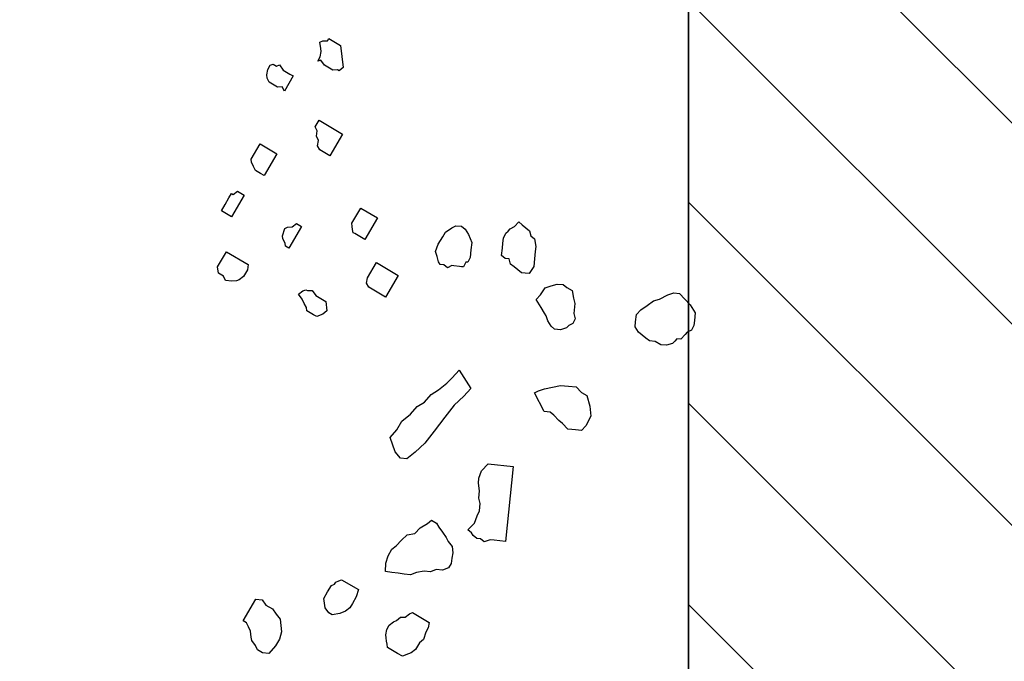
# Model space of a CAD drawing. Units: metres. Extents: x 685837 to 686233, y 476265 to 476383.
# Drawn here: x 685859 to 685860, y 476325 to 476326 of the extents above; entities that cross this region are included whole.
import ezdxf

# ---------------------------------------------------------------- set-up
doc = ezdxf.new("R2010")
doc.units = ezdxf.units.M
doc.header["$LTSCALE"] = 5
doc.header["$MEASUREMENT"] = 0
doc.layers.get('defpoints').update_dxf_attribs({"color": 111})
for name, color, linetype in [('A-SECT-001', 1, 'Continuous'), ('Z _ trees_forground', 251, 'Continuous'), ('Z_hatch lndscp 2', 251, 'Continuous')]:
    doc.layers.add(name, color=color, linetype=linetype)

msp = doc.modelspace()

# ---------------------------------------------------------------- hatches: boundary and pattern name
at = {"layer": 'Z_hatch lndscp 2'}
h = msp.add_hatch(dxfattribs=at)
h.set_pattern_fill('ANSI31', color=256, scale=2, style=0)
h.set_pattern_definition([(135, (685733.22226, 476104.19324), (-0.1767767, -0.1767767), [])])
edge = h.paths.add_edge_path()
edge.add_line((685859.6889, 476306.7248), (685858.6889, 476298.3485))
edge.add_line((685858.6889, 476298.3485), (685857.6889, 476295.0249))
edge.add_line((685857.6889, 476295.0249), (685856.7433, 476292.7892))
edge.add_line((685859.6889, 476306.7248), (685859.6889, 476328.9119))
edge.add_line((685859.6889, 476328.9119), (685858.6889, 476334.1424))
edge.add_line((685858.6889, 476334.1424), (685857.6889, 476339.356))
edge.add_line((685857.6889, 476339.356), (685856.8396, 476342.7724))
edge.add_line((685856.8396, 476342.7724), (685854.691, 476342.7724))
edge.add_line((685854.691, 476342.7724), (685854.691, 476347.7724))
edge.add_line((685854.691, 476347.7724), (685863.0133, 476347.7724))
edge.add_line((685863.0133, 476347.7724), (685863.0133, 476287.7892))
edge.add_line((685863.0133, 476287.7892), (685854.6889, 476287.7892))
edge.add_line((685854.6889, 476287.7892), (685854.6889, 476292.7892))
edge.add_line((685854.6889, 476292.7892), (685856.7433, 476292.7892))

# ---------------------------------------------------------------- linework, layer by layer
at = {"layer": 'A-SECT-001', "elevation": 243}
msp.add_lwpolyline([(685856.8396, 476342.7724), (685857.6889, 476339.356), (685858.6889, 476334.1424), (685859.6889, 476328.9119), (685859.6889, 476306.7248)], dxfattribs=at)
at = {"layer": 'defpoints', "color": 111, "elevation": 243}
msp.add_lwpolyline([(685859.6889, 476306.7248), (685859.6889, 476328.9119), (685858.6889, 476334.1424), (685857.6889, 476339.356), (685856.8396, 476342.7724), (685854.691, 476342.7724), (685854.691, 476347.7724), (685863.0133, 476347.7724), (685863.0133, 476287.7892), (685854.6889, 476287.7892), (685854.6889, 476292.7892), (685856.7433, 476292.7892)], dxfattribs=at)
at = {"layer": 'Z _ trees_forground'}
for p, q in [((685859.0415, 476325.9047, 99), (685859.0467, 476325.9068, 99)), ((685859.0429, 476325.8936, 99), (685859.0415, 476325.9047, 99)), ((685859.0467, 476325.9068, 99), (685859.0548, 476325.9071, 99)), ((685859.0548, 476325.9071, 99), (685859.057, 476325.9109, 99)), ((685859.057, 476325.9109, 99), (685859.0629, 476325.9074, 99)), ((685859.0629, 476325.9074, 99), (685859.0718, 476325.9022, 99)), ((685859.0718, 476325.9022, 99), (685859.0776, 476325.8988, 99)), ((685859.0776, 476325.8988, 99), (685859.0825, 476325.86, 99)), ((685859.0376, 476325.8711, 99), (685859.0421, 476325.8787, 99)), ((685859.0421, 476325.8787, 99), (685859.0436, 476325.8881, 99)), ((685859.0436, 476325.8881, 99), (685859.0429, 476325.8936, 99)), ((685858.9496, 476325.8563, 99), (685858.9541, 476325.8639, 99)), ((685858.9541, 476325.8639, 99), (685858.9593, 476325.8659, 99)), ((685858.9593, 476325.8659, 99), (685858.9652, 476325.8625, 99)), ((685858.9652, 476325.8625, 99), (685858.9703, 476325.8646, 99)), ((685858.9703, 476325.8646, 99), (685858.9769, 476325.8556, 99)), ((685859.0428, 476325.8732, 99), (685859.0376, 476325.8711, 99)), ((685859.0493, 476325.8642, 99), (685859.0428, 476325.8732, 99)), ((685859.0523, 476325.8624, 99), (685859.0493, 476325.8642, 99)), ((685859.0582, 476325.859, 99), (685859.0523, 476325.8624, 99)), ((685858.9481, 476325.8469, 99), (685858.9496, 476325.8563, 99)), ((685858.9488, 476325.8414, 99), (685858.9481, 476325.8469, 99)), ((685858.9769, 476325.8556, 99), (685858.9828, 476325.8521, 99)), ((685858.9946, 476325.8452, 99), (685858.9789, 476325.8185, 99)), ((685858.9828, 476325.8521, 99), (685858.9887, 476325.8486, 99)), ((685858.9887, 476325.8486, 99), (685858.9946, 476325.8452, 99)), ((685859.0641, 476325.8555, 99), (685859.0582, 476325.859, 99)), ((685859.0722, 476325.8559, 99), (685859.0641, 476325.8555, 99)), ((685859.0751, 476325.8541, 99), (685859.0722, 476325.8559, 99)), ((685859.0825, 476325.86, 99), (685859.0751, 476325.8541, 99)), ((685858.9524, 476325.8341, 99), (685858.9488, 476325.8414, 99)), ((685858.9583, 476325.8306, 99), (685858.9524, 476325.8341, 99)), ((685858.9642, 476325.8272, 99), (685858.9583, 476325.8306, 99)), ((685858.9671, 476325.8254, 99), (685858.9642, 476325.8272, 99)), ((685858.9752, 476325.8258, 99), (685858.9671, 476325.8254, 99)), ((685858.9789, 476325.8185, 99), (685858.9752, 476325.8258, 99)), ((685859.0331, 476325.7558, 99), (685859.0398, 476325.7673, 99)), ((685859.0398, 476325.7673, 99), (685859.081, 476325.743, 99)), ((685859.0368, 476325.7486, 99), (685859.0331, 476325.7558, 99)), ((685859.0352, 476325.7392, 99), (685859.0368, 476325.7486, 99)), ((685859.081, 476325.743, 99), (685859.0586, 476325.705, 99)), ((685858.9205, 476325.6991, 99), (685858.9362, 476325.7258, 99)), ((685858.9362, 476325.7258, 99), (685858.9656, 476325.7085, 99)), ((685859.0389, 476325.732, 99), (685859.0352, 476325.7392, 99)), ((685859.0373, 476325.7226, 99), (685859.0389, 476325.732, 99)), ((685859.041, 476325.7153, 99), (685859.0373, 476325.7226, 99)), ((685858.9656, 476325.7085, 99), (685858.9432, 476325.6704, 99)), ((685859.0469, 476325.7119, 99), (685859.041, 476325.7153, 99)), ((685859.0527, 476325.7084, 99), (685859.0469, 476325.7119, 99)), ((685859.0586, 476325.705, 99), (685859.0527, 476325.7084, 99)), ((685858.9212, 476325.6936, 99), (685858.9205, 476325.6991, 99)), ((685858.9249, 476325.6863, 99), (685858.9212, 476325.6936, 99)), ((685858.9285, 476325.679, 99), (685858.9249, 476325.6863, 99)), ((685858.9373, 476325.6739, 99), (685858.9285, 476325.679, 99)), ((685858.9432, 476325.6704, 99), (685858.9373, 476325.6739, 99)), ((685858.8816, 476325.6309, 99), (685858.8861, 476325.6385, 99)), ((685858.8861, 476325.6385, 99), (685858.889, 476325.6367, 99)), ((685858.889, 476325.6367, 99), (685858.8964, 476325.6426, 99)), ((685858.8964, 476325.6426, 99), (685858.8994, 476325.6409, 99)), ((685858.8994, 476325.6409, 99), (685858.9082, 476325.6357, 99)), ((685858.8682, 476325.608, 99), (685858.8749, 476325.6194, 99)), ((685858.8749, 476325.6194, 99), (685858.8816, 476325.6309, 99)), ((685858.9082, 476325.6357, 99), (685858.8858, 476325.5976, 99)), ((685858.8858, 476325.5976, 99), (685858.8682, 476325.608, 99)), ((685859.0975, 476325.5864, 99), (685859.1131, 476325.613, 99)), ((685859.1131, 476325.613, 99), (685859.1426, 476325.5957, 99)), ((685858.9928, 476325.5797, 99), (685859.0002, 476325.5856, 99)), ((685859.0002, 476325.5856, 99), (685859.0091, 476325.5804, 99)), ((685859.0982, 476325.5808, 99), (685859.0975, 476325.5864, 99)), ((685859.1426, 476325.5957, 99), (685859.1202, 476325.5576, 99)), ((685859.383, 476325.5804, 99), (685859.3907, 476325.5885, 99)), ((685859.3907, 476325.5885, 99), (685859.397, 476325.5834, 99)), ((685858.9757, 476325.5641, 99), (685858.9795, 476325.5773, 99)), ((685858.9795, 476325.5773, 99), (685858.9847, 476325.5793, 99)), ((685858.9847, 476325.5793, 99), (685858.9928, 476325.5797, 99)), ((685859.0091, 476325.5804, 99), (685858.9867, 476325.5423, 99)), ((685859.0989, 476325.5753, 99), (685859.0982, 476325.5808, 99)), ((685859.0996, 476325.5697, 99), (685859.0989, 476325.5753, 99)), ((685859.1025, 476325.568, 99), (685859.0996, 476325.5697, 99)), ((685859.1113, 476325.5628, 99), (685859.1025, 476325.568, 99)), ((685859.2576, 476325.5621, 99), (685859.2619, 476325.5705, 99)), ((685859.2619, 476325.5705, 99), (685859.2729, 476325.5783, 99)), ((685859.2729, 476325.5783, 99), (685859.2802, 476325.582, 99)), ((685859.2802, 476325.582, 99), (685859.2904, 476325.5809, 99)), ((685859.2904, 476325.5809, 99), (685859.2967, 476325.5759, 99)), ((685859.2967, 476325.5759, 99), (685859.3026, 476325.5664, 99)), ((685859.3637, 476325.5601, 99), (685859.368, 476325.5686, 99)), ((685859.368, 476325.5686, 99), (685859.3719, 476325.5726, 99)), ((685859.3719, 476325.5726, 99), (685859.3757, 476325.5767, 99)), ((685859.3757, 476325.5767, 99), (685859.383, 476325.5804, 99)), ((685859.397, 476325.5834, 99), (685859.4034, 476325.5783, 99)), ((685859.4034, 476325.5783, 99), (685859.4097, 476325.5732, 99)), ((685859.4097, 476325.5732, 99), (685859.4122, 476325.5641, 99)), ((685858.9764, 476325.5586, 99), (685858.9757, 476325.5641, 99)), ((685858.9801, 476325.5513, 99), (685858.9764, 476325.5586, 99)), ((685858.9808, 476325.5458, 99), (685858.9801, 476325.5513, 99)), ((685859.1202, 476325.5576, 99), (685859.1113, 476325.5628, 99)), ((685859.2447, 476325.5368, 99), (685859.2494, 476325.5496, 99)), ((685859.2494, 476325.5496, 99), (685859.2576, 476325.5621, 99)), ((685859.3026, 476325.5664, 99), (685859.3081, 476325.5525, 99)), ((685859.3081, 476325.5525, 99), (685859.3067, 476325.5393, 99)), ((685859.362, 476325.5426, 99), (685859.3629, 476325.5513, 99)), ((685859.3629, 476325.5513, 99), (685859.3637, 476325.5601, 99)), ((685859.4122, 476325.5641, 99), (685859.4185, 476325.559, 99)), ((685859.4185, 476325.559, 99), (685859.4206, 476325.5455, 99)), ((685858.8616, 476325.5094, 99), (685858.8773, 476325.536, 99)), ((685858.8773, 476325.536, 99), (685858.9155, 476325.5135, 99)), ((685858.9867, 476325.5423, 99), (685858.9808, 476325.5458, 99)), ((685859.2472, 476325.5276, 99), (685859.2447, 476325.5368, 99)), ((685859.3067, 476325.5393, 99), (685859.3054, 476325.5261, 99)), ((685859.3606, 476325.5294, 99), (685859.362, 476325.5426, 99)), ((685859.4197, 476325.5367, 99), (685859.4184, 476325.5235, 99)), ((685859.4206, 476325.5455, 99), (685859.4197, 476325.5367, 99)), ((685859.125, 476325.4905, 99), (685859.1407, 476325.5171, 99)), ((685859.1407, 476325.5171, 99), (685859.1789, 476325.4946, 99)), ((685859.2497, 476325.5185, 99), (685859.2472, 476325.5276, 99)), ((685859.2526, 476325.5138, 99), (685859.2497, 476325.5185, 99)), ((685859.2977, 476325.518, 99), (685859.2934, 476325.5096, 99)), ((685859.3011, 476325.5177, 99), (685859.2977, 476325.518, 99)), ((685859.3054, 476325.5261, 99), (685859.3011, 476325.5177, 99)), ((685859.367, 476325.5243, 99), (685859.3606, 476325.5294, 99)), ((685859.3737, 476325.5236, 99), (685859.367, 476325.5243, 99)), ((685859.3762, 476325.5145, 99), (685859.3737, 476325.5236, 99)), ((685859.4184, 476325.5235, 99), (685859.417, 476325.5103, 99)), ((685858.863, 476325.4983, 99), (685858.8616, 476325.5094, 99)), ((685858.8718, 476325.4931, 99), (685858.863, 476325.4983, 99)), ((685858.914, 476325.5042, 99), (685858.9073, 476325.4927, 99)), ((685858.9155, 476325.5135, 99), (685858.914, 476325.5042, 99)), ((685859.2594, 476325.5131, 99), (685859.2526, 476325.5138, 99)), ((685859.2658, 476325.508, 99), (685859.2594, 476325.5131, 99)), ((685859.273, 476325.5117, 99), (685859.2658, 476325.508, 99)), ((685859.2764, 476325.5113, 99), (685859.273, 476325.5117, 99)), ((685859.2866, 476325.5103, 99), (685859.2764, 476325.5113, 99)), ((685859.29, 476325.5099, 99), (685859.2866, 476325.5103, 99)), ((685859.2934, 476325.5096, 99), (685859.29, 476325.5099, 99)), ((685859.3826, 476325.5094, 99), (685859.3762, 476325.5145, 99)), ((685859.3889, 476325.5043, 99), (685859.3826, 476325.5094, 99)), ((685859.3953, 476325.4992, 99), (685859.3889, 476325.5043, 99)), ((685859.4021, 476325.4985, 99), (685859.3953, 476325.4992, 99)), ((685859.4089, 476325.4978, 99), (685859.4021, 476325.4985, 99)), ((685859.417, 476325.5103, 99), (685859.4089, 476325.4978, 99)), ((685858.8755, 476325.4858, 99), (685858.8718, 476325.4931, 99)), ((685858.8865, 476325.4844, 99), (685858.8755, 476325.4858, 99)), ((685858.8947, 476325.4848, 99), (685858.8865, 476325.4844, 99)), ((685858.8998, 476325.4869, 99), (685858.8947, 476325.4848, 99)), ((685858.9073, 476325.4927, 99), (685858.8998, 476325.4869, 99)), ((685859.1234, 476325.4811, 99), (685859.125, 476325.4905, 99)), ((685859.1271, 476325.4739, 99), (685859.1234, 476325.4811, 99)), ((685859.1789, 476325.4946, 99), (685859.1565, 476325.4565, 99)), ((685859.0038, 476325.4616, 99), (685859.0112, 476325.4674, 99)), ((685859.0112, 476325.4674, 99), (685859.0164, 476325.4695, 99)), ((685859.0164, 476325.4695, 99), (685859.0193, 476325.4678, 99)), ((685859.0193, 476325.4678, 99), (685859.0275, 476325.4681, 99)), ((685859.0275, 476325.4681, 99), (685859.0341, 476325.4591, 99)), ((685859.13, 476325.4721, 99), (685859.1271, 476325.4739, 99)), ((685859.1359, 476325.4687, 99), (685859.13, 476325.4721, 99)), ((685859.1418, 476325.4652, 99), (685859.1359, 476325.4687, 99)), ((685859.1477, 476325.4617, 99), (685859.1418, 476325.4652, 99)), ((685859.4291, 476325.4602, 99), (685859.4372, 476325.4727, 99)), ((685859.4372, 476325.4727, 99), (685859.4478, 476325.4761, 99)), ((685859.4478, 476325.4761, 99), (685859.4585, 476325.4794, 99)), ((685859.4585, 476325.4794, 99), (685859.4687, 476325.4784, 99)), ((685859.4687, 476325.4784, 99), (685859.475, 476325.4733, 99)), ((685859.475, 476325.4733, 99), (685859.4847, 476325.4679, 99)), ((685859.4847, 476325.4679, 99), (685859.4868, 476325.4543, 99)), ((685859.6525, 476325.4604, 99), (685859.6631, 476325.4637, 99)), ((685859.6631, 476325.4637, 99), (685859.6733, 476325.4627, 99)), ((685859.0104, 476325.4526, 99), (685859.0038, 476325.4616, 99)), ((685859.014, 476325.4453, 99), (685859.0104, 476325.4526, 99)), ((685859.0341, 476325.4591, 99), (685859.0399, 476325.4557, 99)), ((685859.0399, 476325.4557, 99), (685859.0458, 476325.4522, 99)), ((685859.0458, 476325.4522, 99), (685859.0517, 476325.4487, 99)), ((685859.0517, 476325.4487, 99), (685859.0538, 476325.4321, 99)), ((685859.1536, 476325.4583, 99), (685859.1477, 476325.4617, 99)), ((685859.1565, 476325.4565, 99), (685859.1536, 476325.4583, 99)), ((685859.4214, 476325.4521, 99), (685859.4291, 476325.4602, 99)), ((685859.4273, 476325.4427, 99), (685859.4214, 476325.4521, 99)), ((685859.4868, 476325.4543, 99), (685859.4893, 476325.4452, 99)), ((685859.6163, 476325.4419, 99), (685859.6273, 476325.4496, 99)), ((685859.6273, 476325.4496, 99), (685859.638, 476325.453, 99)), ((685859.638, 476325.453, 99), (685859.6525, 476325.4604, 99)), ((685859.6733, 476325.4627, 99), (685859.6826, 476325.4529, 99)), ((685859.6826, 476325.4529, 99), (685859.6919, 476325.443, 99)), ((685859.0177, 476325.438, 99), (685859.014, 476325.4453, 99)), ((685859.0184, 476325.4325, 99), (685859.0177, 476325.438, 99)), ((685859.0243, 476325.429, 99), (685859.0184, 476325.4325, 99)), ((685859.0301, 476325.4255, 99), (685859.0243, 476325.429, 99)), ((685859.0538, 476325.4321, 99), (685859.0464, 476325.4262, 99)), ((685859.4302, 476325.4379, 99), (685859.4273, 476325.4427, 99)), ((685859.4361, 476325.4284, 99), (685859.4302, 476325.4379, 99)), ((685859.4893, 476325.4452, 99), (685859.4875, 476325.4276, 99)), ((685859.5975, 476325.426, 99), (685859.6052, 476325.4341, 99)), ((685859.6052, 476325.4341, 99), (685859.6163, 476325.4419, 99)), ((685859.6919, 476325.443, 99), (685859.7007, 476325.4288, 99)), ((685859.7007, 476325.4288, 99), (685859.6994, 476325.4156, 99)), ((685859.036, 476325.4221, 99), (685859.0301, 476325.4255, 99)), ((685859.0464, 476325.4262, 99), (685859.036, 476325.4221, 99)), ((685859.4391, 476325.4237, 99), (685859.4361, 476325.4284, 99)), ((685859.4416, 476325.4146, 99), (685859.4391, 476325.4237, 99)), ((685859.4475, 476325.4051, 99), (685859.4416, 476325.4146, 99)), ((685859.49, 476325.4185, 99), (685859.4857, 476325.4101, 99)), ((685859.4875, 476325.4276, 99), (685859.49, 476325.4185, 99)), ((685859.5952, 476325.404, 99), (685859.5961, 476325.4128, 99)), ((685859.5961, 476325.4128, 99), (685859.5975, 476325.426, 99)), ((685859.6994, 476325.4156, 99), (685859.6985, 476325.4068, 99)), ((685859.4538, 476325.4, 99), (685859.4475, 476325.4051, 99)), ((685859.464, 476325.399, 99), (685859.4538, 476325.4, 99)), ((685859.4746, 476325.4023, 99), (685859.464, 476325.399, 99)), ((685859.4785, 476325.4064, 99), (685859.4746, 476325.4023, 99)), ((685859.4857, 476325.4101, 99), (685859.4785, 476325.4064, 99)), ((685859.6011, 476325.3946, 99), (685859.5952, 476325.404, 99)), ((685859.6075, 476325.3895, 99), (685859.6011, 476325.3946, 99)), ((685859.6869, 476325.3947, 99), (685859.6831, 476325.3906, 99)), ((685859.6942, 476325.3984, 99), (685859.6869, 476325.3947, 99)), ((685859.6985, 476325.4068, 99), (685859.6942, 476325.3984, 99)), ((685859.6138, 476325.3844, 99), (685859.6075, 476325.3895, 99)), ((685859.6202, 476325.3793, 99), (685859.6138, 476325.3844, 99)), ((685859.6304, 476325.3783, 99), (685859.6202, 476325.3793, 99)), ((685859.6401, 476325.3728, 99), (685859.6304, 476325.3783, 99)), ((685859.6648, 476325.3792, 99), (685859.6609, 476325.3751, 99)), ((685859.6686, 476325.3832, 99), (685859.6648, 476325.3792, 99)), ((685859.6754, 476325.3825, 99), (685859.6686, 476325.3832, 99)), ((685859.6831, 476325.3906, 99), (685859.6754, 476325.3825, 99)), ((685859.6503, 476325.3718, 99), (685859.6401, 476325.3728, 99)), ((685859.6609, 476325.3751, 99), (685859.6503, 476325.3718, 99)), ((685859.274, 476325.3147, 99), (685859.2859, 476325.3282, 99)), ((685859.2859, 476325.3282, 99), (685859.3063, 476325.2957, 99)), ((685859.2643, 476325.3051, 99), (685859.274, 476325.3147, 99)), ((685859.2368, 476325.2853, 99), (685859.2495, 476325.2933, 99)), ((685859.2495, 476325.2933, 99), (685859.2643, 476325.3051, 99)), ((685859.3063, 476325.2957, 99), (685859.2944, 476325.2822, 99)), ((685859.4184, 476325.2882, 99), (685859.4256, 476325.2919, 99)), ((685859.4256, 476325.2919, 99), (685859.4362, 476325.2952, 99)), ((685859.4362, 476325.2952, 99), (685859.4503, 476325.2982, 99)), ((685859.4503, 476325.2982, 99), (685859.4643, 476325.3012, 99)), ((685859.4643, 476325.3012, 99), (685859.4779, 476325.2999, 99)), ((685859.4779, 476325.2999, 99), (685859.4915, 476325.2985, 99)), ((685859.4915, 476325.2985, 99), (685859.5008, 476325.2886, 99)), ((685859.2249, 476325.2718, 99), (685859.2368, 476325.2853, 99)), ((685859.2944, 476325.2822, 99), (685859.2773, 476325.2666, 99)), ((685859.4356, 476325.2553, 99), (685859.4184, 476325.2882, 99)), ((685859.5008, 476325.2886, 99), (685859.5105, 476325.2832, 99)), ((685859.5105, 476325.2832, 99), (685859.5155, 476325.2649, 99)), ((685859.2004, 476325.2504, 99), (685859.2123, 476325.2639, 99)), ((685859.2123, 476325.2639, 99), (685859.2249, 476325.2718, 99)), ((685859.2773, 476325.2666, 99), (685859.261, 476325.2455, 99)), ((685859.5155, 476325.2649, 99), (685859.5171, 476325.247, 99)), ((685859.1766, 476325.2234, 99), (685859.1856, 476325.2386, 99)), ((685859.1856, 476325.2386, 99), (685859.2004, 476325.2504, 99)), ((685859.261, 476325.2455, 99), (685859.2423, 476325.2206, 99)), ((685859.4458, 476325.2543, 99), (685859.4356, 476325.2553, 99)), ((685859.4521, 476325.2492, 99), (685859.4458, 476325.2543, 99)), ((685859.4614, 476325.2394, 99), (685859.4521, 476325.2492, 99)), ((685859.4678, 476325.2343, 99), (685859.4614, 476325.2394, 99)), ((685859.5171, 476325.247, 99), (685859.5085, 476325.2301, 99)), ((685859.1647, 476325.2099, 99), (685859.1766, 476325.2234, 99)), ((685859.4771, 476325.2245, 99), (685859.4678, 476325.2343, 99)), ((685859.4839, 476325.2238, 99), (685859.4771, 476325.2245, 99)), ((685859.4907, 476325.2231, 99), (685859.4839, 476325.2238, 99)), ((685859.5009, 476325.222, 99), (685859.4907, 476325.2231, 99)), ((685859.5085, 476325.2301, 99), (685859.5009, 476325.222, 99)), ((685859.1734, 476325.1843, 99), (685859.1647, 476325.2099, 99)), ((685859.2423, 476325.2206, 99), (685859.2259, 476325.1995, 99)), ((685859.2259, 476325.1995, 99), (685859.2089, 476325.1839, 99)), ((685859.1829, 476325.1736, 99), (685859.1734, 476325.1843, 99)), ((685859.194, 476325.1722, 99), (685859.1829, 476325.1736, 99)), ((685859.2089, 476325.1839, 99), (685859.194, 476325.1722, 99)), ((685859.3255, 476325.1511, 99), (685859.337, 476325.1633, 99)), ((685859.337, 476325.1633, 99), (685859.3811, 476325.1588, 99)), ((685859.3811, 476325.1588, 99), (685859.3677, 476325.0269, 99)), ((685859.3198, 476325.1295, 99), (685859.3207, 476325.1383, 99)), ((685859.3207, 476325.1383, 99), (685859.3255, 476325.1511, 99)), ((685859.3219, 476325.116, 99), (685859.3198, 476325.1295, 99)), ((685859.3205, 476325.1028, 99), (685859.3219, 476325.116, 99)), ((685859.323, 476325.0937, 99), (685859.3205, 476325.1028, 99)), ((685859.3217, 476325.0805, 99), (685859.323, 476325.0937, 99)), ((685859.3127, 476325.0592, 99), (685859.3174, 476325.072, 99)), ((685859.3174, 476325.072, 99), (685859.3217, 476325.0805, 99)), ((685859.2079, 476325.041, 99), (685859.2176, 476325.0507, 99)), ((685859.2176, 476325.0507, 99), (685859.2302, 476325.0586, 99)), ((685859.2302, 476325.0586, 99), (685859.2376, 476325.0645, 99)), ((685859.2376, 476325.0645, 99), (685859.2464, 476325.0593, 99)), ((685859.2464, 476325.0593, 99), (685859.2501, 476325.052, 99)), ((685859.2501, 476325.052, 99), (685859.2567, 476325.043, 99)), ((685859.3011, 476325.0471, 99), (685859.3127, 476325.0592, 99)), ((685859.1849, 476325.0289, 99), (685859.1946, 476325.0386, 99)), ((685859.1946, 476325.0386, 99), (685859.2079, 476325.041, 99)), ((685859.2567, 476325.043, 99), (685859.2632, 476325.034, 99)), ((685859.2632, 476325.034, 99), (685859.2669, 476325.0268, 99)), ((685859.3075, 476325.042, 99), (685859.3011, 476325.0471, 99)), ((685859.3104, 476325.0372, 99), (685859.3075, 476325.042, 99)), ((685859.3168, 476325.0321, 99), (685859.3104, 476325.0372, 99)), ((685859.3235, 476325.0315, 99), (685859.3168, 476325.0321, 99)), ((685859.3299, 476325.0264, 99), (685859.3235, 476325.0315, 99)), ((685859.1611, 476325.0019, 99), (685859.1679, 476325.0133, 99)), ((685859.1679, 476325.0133, 99), (685859.1753, 476325.0192, 99)), ((685859.1753, 476325.0192, 99), (685859.1849, 476325.0289, 99)), ((685859.2669, 476325.0268, 99), (685859.2735, 476325.0178, 99)), ((685859.2735, 476325.0178, 99), (685859.2749, 476325.0067, 99)), ((685859.3405, 476325.0297, 99), (685859.3299, 476325.0264, 99)), ((685859.3473, 476325.029, 99), (685859.3405, 476325.0297, 99)), ((685859.3575, 476325.028, 99), (685859.3473, 476325.029, 99)), ((685859.3677, 476325.0269, 99), (685859.3575, 476325.028, 99)), ((685859.1574, 476324.9887, 99), (685859.1611, 476325.0019, 99)), ((685859.2733, 476324.9973, 99), (685859.2718, 476324.988, 99)), ((685859.2749, 476325.0067, 99), (685859.2733, 476324.9973, 99)), ((685859.1565, 476324.9739, 99), (685859.1574, 476324.9887, 99)), ((685859.2673, 476324.9804, 99), (685859.257, 476324.9762, 99)), ((685859.2718, 476324.988, 99), (685859.2673, 476324.9804, 99)), ((685859.1676, 476324.9725, 99), (685859.1565, 476324.9739, 99)), ((685859.1786, 476324.9711, 99), (685859.1676, 476324.9725, 99)), ((685859.1897, 476324.9697, 99), (685859.1786, 476324.9711, 99)), ((685859.2008, 476324.9683, 99), (685859.1897, 476324.9697, 99)), ((685859.2111, 476324.9724, 99), (685859.2008, 476324.9683, 99)), ((685859.2245, 476324.9749, 99), (685859.2111, 476324.9724, 99)), ((685859.2355, 476324.9735, 99), (685859.2245, 476324.9749, 99)), ((685859.2459, 476324.9776, 99), (685859.2355, 476324.9735, 99)), ((685859.257, 476324.9762, 99), (685859.2459, 476324.9776, 99)), ((685859.055, 476324.9383, 99), (685859.0618, 476324.9497, 99)), ((685859.0618, 476324.9497, 99), (685859.0669, 476324.9518, 99)), ((685859.0669, 476324.9518, 99), (685859.0692, 476324.9556, 99)), ((685859.0692, 476324.9556, 99), (685859.0744, 476324.9577, 99)), ((685859.0744, 476324.9577, 99), (685859.0796, 476324.9597, 99)), ((685859.0796, 476324.9597, 99), (685859.109, 476324.9424, 99)), ((685859.0483, 476324.9269, 99), (685859.055, 476324.9383, 99)), ((685859.0504, 476324.9103, 99), (685859.0483, 476324.9269, 99)), ((685859.1052, 476324.9293, 99), (685859.0985, 476324.9178, 99)), ((685859.109, 476324.9424, 99), (685859.1052, 476324.9293, 99)), ((685858.9063, 476324.8875, 99), (685858.9287, 476324.9255, 99)), ((685858.9287, 476324.9255, 99), (685858.9398, 476324.9241, 99)), ((685858.9398, 476324.9241, 99), (685858.9463, 476324.9151, 99)), ((685858.9463, 476324.9151, 99), (685858.9581, 476324.9082, 99)), ((685859.057, 476324.9012, 99), (685859.0504, 476324.9103, 99)), ((685859.094, 476324.9102, 99), (685859.0866, 476324.9044, 99)), ((685859.0985, 476324.9178, 99), (685859.094, 476324.9102, 99)), ((685858.9581, 476324.9082, 99), (685858.9647, 476324.8992, 99)), ((685858.9647, 476324.8992, 99), (685858.9713, 476324.8902, 99)), ((685859.0629, 476324.8978, 99), (685859.057, 476324.9012, 99)), ((685859.0762, 476324.9002, 99), (685859.0629, 476324.8978, 99)), ((685859.0866, 476324.9044, 99), (685859.0762, 476324.9002, 99)), ((685859.1758, 476324.8877, 99), (685859.1832, 476324.8936, 99)), ((685859.1832, 476324.8936, 99), (685859.1914, 476324.8939, 99)), ((685859.1914, 476324.8939, 99), (685859.1988, 476324.8998, 99)), ((685859.1988, 476324.8998, 99), (685859.204, 476324.9019, 99)), ((685859.204, 476324.9019, 99), (685859.2334, 476324.8846, 99)), ((685858.9122, 476324.884, 99), (685858.9063, 476324.8875, 99)), ((685858.9158, 476324.8767, 99), (685858.9122, 476324.884, 99)), ((685858.9195, 476324.8695, 99), (685858.9158, 476324.8767, 99)), ((685858.9713, 476324.8902, 99), (685858.9727, 476324.8791, 99)), ((685858.9727, 476324.8791, 99), (685858.9741, 476324.8681, 99)), ((685859.1587, 476324.8721, 99), (685859.1632, 476324.8797, 99)), ((685859.1632, 476324.8797, 99), (685859.1706, 476324.8856, 99)), ((685859.1706, 476324.8856, 99), (685859.1758, 476324.8877, 99)), ((685859.2318, 476324.8752, 99), (685859.2274, 476324.8676, 99)), ((685859.2334, 476324.8846, 99), (685859.2318, 476324.8752, 99)), ((685858.9209, 476324.8584, 99), (685858.9195, 476324.8695, 99)), ((685858.9216, 476324.8528, 99), (685858.9209, 476324.8584, 99)), ((685858.9741, 476324.8681, 99), (685858.9703, 476324.8549, 99)), ((685859.1572, 476324.8628, 99), (685859.1587, 476324.8721, 99)), ((685859.1579, 476324.8573, 99), (685859.1572, 476324.8628, 99)), ((685859.2274, 476324.8676, 99), (685859.2236, 476324.8545, 99)), ((685858.9281, 476324.8438, 99), (685858.9216, 476324.8528, 99)), ((685858.9318, 476324.8366, 99), (685858.9281, 476324.8438, 99)), ((685858.9636, 476324.8435, 99), (685858.9517, 476324.83, 99)), ((685858.9703, 476324.8549, 99), (685858.9636, 476324.8435, 99)), ((685859.1586, 476324.8517, 99), (685859.1579, 476324.8573, 99)), ((685859.1593, 476324.8462, 99), (685859.1586, 476324.8517, 99)), ((685859.16, 476324.8406, 99), (685859.1593, 476324.8462, 99)), ((685859.1688, 476324.8354, 99), (685859.16, 476324.8406, 99)), ((685859.2162, 476324.8486, 99), (685859.2094, 476324.8372, 99)), ((685859.2236, 476324.8545, 99), (685859.2162, 476324.8486, 99)), ((685858.9406, 476324.8314, 99), (685858.9318, 476324.8366, 99)), ((685858.9517, 476324.83, 99), (685858.9406, 476324.8314, 99)), ((685859.1776, 476324.8302, 99), (685859.1688, 476324.8354, 99)), ((685859.1865, 476324.8251, 99), (685859.1776, 476324.8302, 99)), ((685859.1968, 476324.8292, 99), (685859.1865, 476324.8251, 99)), ((685859.202, 476324.8313, 99), (685859.1968, 476324.8292, 99)), ((685859.2094, 476324.8372, 99), (685859.202, 476324.8313, 99))]:
    msp.add_line(p, q, dxfattribs=at)

doc.saveas('drawing.dxf')
